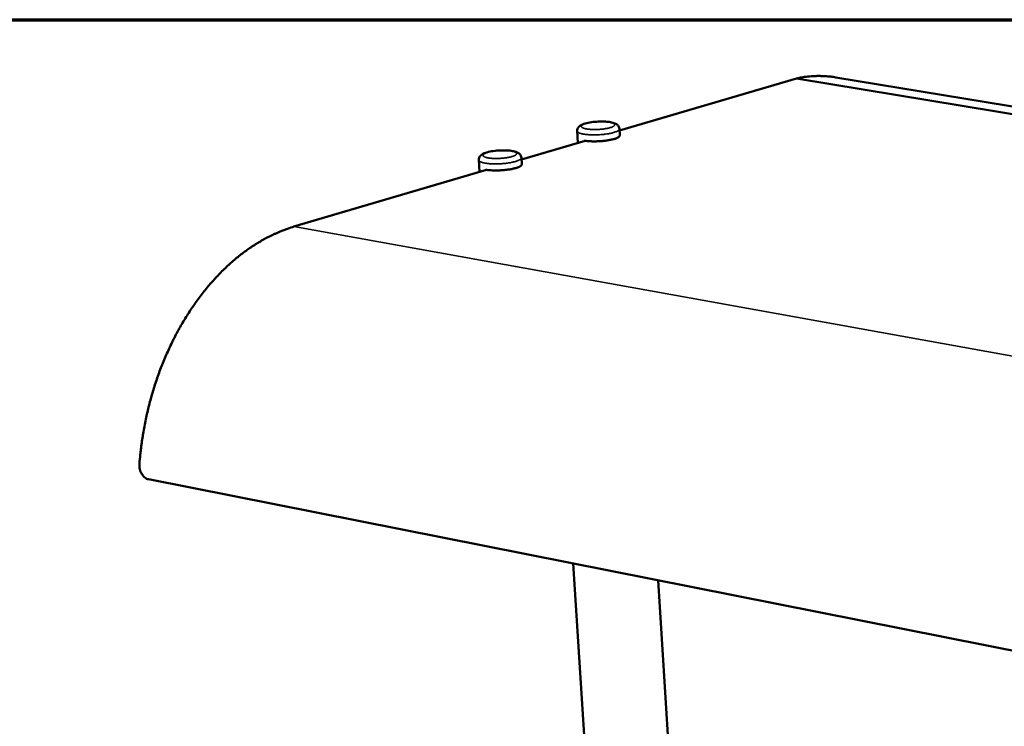
# Model space of a CAD drawing. Units: millimetres. Extents: x 65 to 5840, y 100 to 4100.
# Drawn here: x 3950 to 4364, y 3803 to 4100 of the extents above; entities that cross this region are included whole.
import ezdxf

# ---------------------------------------------------------------- set-up
doc = ezdxf.new("R2010")
doc.units = ezdxf.units.MM
doc.header["$LTSCALE"] = 20
for name, color, linetype, lineweight in [('Border (ISO)', 7, 'Continuous', 70), ('Visible (ISO)', 7, 'Continuous', 50), ('Visible Narrow (ISO)', 7, 'Continuous', 35)]:
    doc.layers.add(name, color=color, linetype=linetype, lineweight=lineweight)

# ---------------------------------------------------------------- blocks, each defined once
blk = doc.blocks.new('Borders Default Border')
at = {"layer": 'Border (ISO)', "flags": 128}
blk.add_lwpolyline([(5, 5), (5, 205), (292, 205), (292, 5), (5, 5)], dxfattribs=at)

msp = doc.modelspace()

# ---------------------------------------------------------------- linework, layer by layer
at = {"layer": 'Visible (ISO)'}
for p, q in [((4276.94, 4075.31), (4202.39, 4053.33)), ((4276.94, 4075.31), (5734.74, 3834.03)), ((4293.44, 4075.73), (5748.11, 3835.65)), ((4184.91, 4048.17), (4184.59, 4053.17)), ((4202.52, 4051.36), (4202.34, 4054.08)), ((4187.89, 4049.05), (4161.1, 4041.15)), ((4187.55, 4048.95), (4187.55, 4049.11)), ((4143.46, 4035.95), (4143.12, 4040.97)), ((4161.23, 4039.18), (4161.05, 4041.92)), ((4146.42, 4036.82), (4065.3, 4012.9)), ((4146.08, 4036.72), (4146.07, 4036.88)), ((4004.01, 3906.56), (5486.37, 3612.57)), ((4195.11, 3682.42), (4182.82, 3871.1)), ((4230, 3684.52), (4218.73, 3863.98))]:
    msp.add_line(p, q, dxfattribs=at)
at = {"layer": 'Visible (ISO)', "flags": 128}
for points in [[(4293.44, 4075.73, 0.009464), (4291.33, 4076.04, 0.017638), (4290.19, 4076.14, 0.001329), (4287.32, 4076.29, 0.009477), (4286.91, 4076.31, 0.009322), (4285.25, 4076.3, 0.009378), (4283.6, 4076.22, 0.009145), (4283.21, 4076.19, 0.001235), (4280.28, 4075.89, 0.016914), (4279.1, 4075.73, 0.009132), (4276.94, 4075.31)], [(4187.55, 4049.11, 0.007434), (4188.46, 4048.97, 0.014918), (4188.91, 4048.93, 0.000875), (4190.29, 4048.83, 0.007258), (4190.46, 4048.82, 0.005801), (4191.32, 4048.8, 0.006173), (4192.13, 4048.79, 0.005559), (4193, 4048.81, 0.005662), (4193.86, 4048.85, 0.005702), (4194.7, 4048.9, 0.005569), (4195.57, 4048.98, 0.006274), (4196.37, 4049.07, 0.005862), (4197.22, 4049.18, 0.007453), (4197.93, 4049.3, 0.006617), (4198.73, 4049.45, 0.009671), (4199.33, 4049.59, 0.008052), (4200.04, 4049.78, 0.01398), (4200.51, 4049.92, 0.01072), (4201.11, 4050.15, 0.023164), (4201.45, 4050.3, 0.016981), (4201.9, 4050.54, 0.044685), (4202.12, 4050.7, 0.033513), (4202.37, 4050.95, 0.09704), (4202.45, 4051.08, 0.052924), (4202.52, 4051.36)], [(4146.07, 4036.88, 0.007567), (4146.99, 4036.74, 0.015188), (4147.45, 4036.69, 0.000906), (4148.84, 4036.6, 0.007385), (4149.01, 4036.59, 0.005874), (4149.88, 4036.56, 0.006261), (4150.7, 4036.56, 0.005617), (4151.58, 4036.58, 0.005728), (4152.44, 4036.61, 0.005751), (4153.31, 4036.67, 0.005623), (4154.19, 4036.75, 0.00632), (4154.99, 4036.84, 0.00591), (4155.85, 4036.96, 0.007499), (4156.57, 4037.08, 0.006662), (4157.38, 4037.24, 0.009721), (4157.99, 4037.38, 0.008099), (4158.72, 4037.57, 0.014041), (4159.19, 4037.72, 0.010775), (4159.8, 4037.95, 0.023242), (4160.15, 4038.1, 0.017064), (4160.6, 4038.35, 0.044763), (4160.83, 4038.51, 0.033529), (4161.08, 4038.77, 0.097011), (4161.16, 4038.9, 0.052977), (4161.23, 4039.18)], [(4065.3, 4012.9, 0.009134), (4062.52, 4012.02, 0.01721), (4061.07, 4011.48, 0.001244), (4057.36, 4009.93, 0.009134), (4056.86, 4009.71, 0.008611), (4054.75, 4008.68, 0.008776), (4052.71, 4007.6, 0.008252), (4050.62, 4006.4, 0.008415), (4048.61, 4005.16, 0.007902), (4046.56, 4003.8, 0.008062), (4044.6, 4002.4, 0.007568), (4042.59, 4000.87, 0.007721), (4040.68, 3999.32, 0.007254), (4038.73, 3997.64, 0.007398), (4036.86, 3995.94, 0.006962), (4034.97, 3994.11, 0.007096), (4033.17, 3992.26, 0.006693), (4031.35, 3990.29, 0.006817), (4029.61, 3988.31, 0.006449), (4027.86, 3986.21, 0.006562), (4026.2, 3984.09, 0.006229), (4024.54, 3981.86, 0.006331), (4022.95, 3979.63, 0.006034), (4021.37, 3977.28, 0.006124), (4019.88, 3974.92, 0.005862), (4018.39, 3972.46, 0.005941), (4016.98, 3970, 0.005713), (4015.6, 3967.44, 0.005781), (4014.29, 3964.88, 0.005586), (4013.01, 3962.24, 0.005644), (4011.8, 3959.58, 0.005481), (4010.63, 3956.85, 0.005529), (4009.52, 3954.12, 0.005397), (4008.46, 3951.32, 0.005435), (4007.47, 3948.52, 0.005332), (4006.53, 3945.66, 0.005361), (4005.65, 3942.8, 0.005288), (4004.83, 3939.89, 0.005307), (4004.07, 3936.97, 0.005263), (4003.37, 3934.02, 0.005273), (4002.73, 3931.07, 0.005257), (4002.15, 3928.1, 0.005258), (4001.64, 3925.11, 0.005271), (4001.57, 3924.66, 0.000428), (4000.8, 3919.12, 0.010138), (4000.56, 3917.06, 0.005275), (4000.22, 3913.11)]]:
    msp.add_lwpolyline(points, format="xyb", dxfattribs=at)
at = {"layer": 'Visible (ISO)'}
for points, knots in [([(4184.59, 4053.17), (4184.57, 4053.46), (4184.61, 4053.76), (4184.79, 4054.3), (4184.93, 4054.54), (4185.26, 4054.97), (4185.47, 4055.16), (4186.02, 4055.57), (4186.38, 4055.76), (4187.48, 4056.21), (4188.31, 4056.45), (4190.12, 4056.8), (4191.08, 4056.94), (4192.9, 4057.1), (4193.78, 4057.14), (4195.44, 4057.15), (4196.26, 4057.13), (4197.76, 4057.01), (4198.47, 4056.91), (4199.77, 4056.63), (4200.36, 4056.45), (4201.21, 4055.98), (4201.52, 4055.76), (4201.93, 4055.27), (4202.06, 4055.07), (4202.26, 4054.61), (4202.33, 4054.34), (4202.34, 4054.08)], [0, 0, 0, 0, 0.116534, 0.116534, 0.230653, 0.230653, 0.36379, 0.36379, 0.568835, 0.568835, 0.923264, 0.923264, 1.242882, 1.242882, 1.516973, 1.516973, 1.785542, 1.785542, 2.060174, 2.060174, 2.361928, 2.361928, 2.537701, 2.537701, 2.63589, 2.63589, 2.740741, 2.740741, 2.740741, 2.740741]), ([(4143.12, 4040.97), (4143.1, 4041.27), (4143.15, 4041.57), (4143.33, 4042.11), (4143.47, 4042.36), (4143.81, 4042.8), (4144.02, 4042.99), (4144.58, 4043.41), (4144.95, 4043.6), (4146.06, 4044.06), (4146.92, 4044.3), (4148.74, 4044.67), (4149.71, 4044.8), (4151.55, 4044.97), (4152.43, 4045.01), (4154.12, 4045.02), (4154.94, 4045), (4156.46, 4044.87), (4157.17, 4044.78), (4158.48, 4044.49), (4159.08, 4044.3), (4159.93, 4043.82), (4160.24, 4043.6), (4160.64, 4043.11), (4160.77, 4042.91), (4160.97, 4042.45), (4161.03, 4042.19), (4161.05, 4041.92)], [0, 0, 0, 0, 0.117215, 0.117215, 0.232037, 0.232037, 0.366307, 0.366307, 0.573782, 0.573782, 0.929096, 0.929096, 1.247592, 1.247592, 1.521714, 1.521714, 1.790519, 1.790519, 2.065627, 2.065627, 2.368602, 2.368602, 2.541785, 2.541785, 2.638374, 2.638374, 2.741252, 2.741252, 2.741252, 2.741252]), ([(4004.01, 3906.56), (4003.5, 3906.67), (4002.95, 3906.92), (4001.96, 3907.7), (4001.52, 3908.24), (4000.83, 3909.4), (4000.55, 3910.1), (4000.22, 3911.6), (4000.17, 3912.39), (4000.22, 3913.11)], [1.8099694, 1.8099694, 1.8099694, 1.8099694, 2.0359863, 2.0359863, 2.2620032, 2.2620032, 2.4881671, 2.4881671, 2.7143311, 2.7143311, 2.7143311, 2.7143311])]:
    msp.add_open_spline(points, degree=3, knots=knots, dxfattribs=at)
at = {"layer": 'Visible Narrow (ISO)'}
msp.add_line((4065.3, 4012.9), (5556.17, 3744.08), dxfattribs=at)
at = {"layer": 'Visible Narrow (ISO)', "flags": 128}
for points in [[(4188.25, 4056.31, -0.008491), (4189.05, 4056.52, -0.017071), (4189.45, 4056.6, -0.001148), (4190.67, 4056.81, -0.008236), (4190.84, 4056.83, -0.006464), (4191.63, 4056.93, -0.006894), (4192.36, 4057, -0.006326), (4193.15, 4057.05, -0.006356), (4193.93, 4057.08, -0.006763), (4194.68, 4057.1, -0.006405), (4195.47, 4057.09, -0.00795), (4196.14, 4057.06, -0.007043), (4196.9, 4057.01, -0.010423), (4197.46, 4056.95, -0.008478), (4198.16, 4056.85, -0.01564), (4198.59, 4056.77, -0.011383), (4199.17, 4056.62, -0.027915), (4199.48, 4056.52, -0.020633), (4199.89, 4056.33, -0.059516), (4200.13, 4056.18, -0.069337), (4200.29, 4056, -0.115925), (4200.36, 4055.82, -0.121087), (4200.34, 4055.64, -0.083602), (4200.23, 4055.45, -0.068147), (4200.04, 4055.27, -0.024593), (4199.69, 4055.05, -0.031434), (4199.4, 4054.9, -0.012192), (4198.86, 4054.7, -0.017037), (4198.46, 4054.57, -0.008845), (4197.8, 4054.39, -0.011058), (4197.26, 4054.28, -0.007231), (4196.52, 4054.14, -0.008264), (4195.87, 4054.04, -0.006481), (4195.08, 4053.95, -0.006913), (4194.34, 4053.88, -0.006342), (4193.56, 4053.82, -0.006371), (4192.77, 4053.79, -0.006781), (4192.02, 4053.78, -0.006421), (4191.23, 4053.79, -0.007974), (4190.56, 4053.81, -0.007063), (4189.8, 4053.87, -0.010464), (4189.23, 4053.93, -0.008507), (4188.54, 4054.02, -0.015724), (4188.11, 4054.11, -0.011438), (4187.52, 4054.25, -0.028125), (4187.21, 4054.36, -0.020867), (4186.8, 4054.54, -0.060049), (4186.57, 4054.7, -0.070312), (4186.41, 4054.88, -0.11638), (4186.34, 4055.06, -0.120947), (4186.37, 4055.24, -0.082609), (4186.48, 4055.43, -0.067553), (4186.67, 4055.61, -0.024265), (4186.84, 4055.72, -0.009015), (4187.31, 4055.97, -0.034289), (4187.7, 4056.14, -0.024958), (4188.25, 4056.31)], [(4184.59, 4053.17, 0.051655), (4184.69, 4052.9, 0.09548), (4184.78, 4052.77, 0.032439), (4185.07, 4052.55, 0.043644), (4185.31, 4052.41, 0.016538), (4185.8, 4052.22, 0.022657), (4186.16, 4052.1, 0.010549), (4186.79, 4051.94, 0.013731), (4187.28, 4051.85, 0.007962), (4188.02, 4051.73, 0.009539), (4188.64, 4051.66, 0.00657), (4189.46, 4051.59, 0.007382), (4190.19, 4051.55, 0.005847), (4191.05, 4051.52, 0.006241), (4191.86, 4051.52, 0.005582), (4192.74, 4051.53, 0.005699), (4193.6, 4051.57, 0.005708), (4194.46, 4051.62, 0.005585), (4195.33, 4051.7, 0.006266), (4196.13, 4051.78, 0.005863), (4196.99, 4051.9, 0.007431), (4197.71, 4052.01, 0.006603), (4198.51, 4052.17, 0.009631), (4199.12, 4052.3, 0.008021), (4199.84, 4052.49, 0.013915), (4200.31, 4052.64, 0.010663), (4200.92, 4052.86, 0.023069), (4201.27, 4053.01, 0.016867), (4201.72, 4053.26, 0.044617), (4201.94, 4053.42, 0.033607), (4202.2, 4053.67, 0.097252), (4202.28, 4053.8, 0.052929), (4202.34, 4054.08)], [(4146.86, 4044.16, -0.008474), (4147.66, 4044.38, -0.017016), (4148.07, 4044.46, -0.001143), (4149.31, 4044.67, -0.008223), (4149.48, 4044.7, -0.006493), (4150.27, 4044.79, -0.006909), (4151.02, 4044.87, -0.006374), (4151.81, 4044.92, -0.006391), (4152.6, 4044.95, -0.006836), (4153.35, 4044.96, -0.00646), (4154.15, 4044.96, -0.008064), (4154.83, 4044.93, -0.007126), (4155.59, 4044.87, -0.010615), (4156.16, 4044.81, -0.008607), (4156.85, 4044.71, -0.016004), (4157.28, 4044.63, -0.011621), (4157.87, 4044.48, -0.02872), (4158.18, 4044.37, -0.0215), (4158.59, 4044.19, -0.061272), (4158.82, 4044.03, -0.072063), (4158.98, 4043.85, -0.116725), (4159.04, 4043.67, -0.119678), (4159.01, 4043.48, -0.080349), (4158.9, 4043.29, -0.066285), (4158.7, 4043.1, -0.023819), (4158.34, 4042.88, -0.030776), (4158.04, 4042.73, -0.012102), (4157.49, 4042.52, -0.016823), (4157.08, 4042.39, -0.008827), (4156.41, 4042.21, -0.010989), (4155.87, 4042.09, -0.007241), (4155.12, 4041.95, -0.00825), (4154.45, 4041.85, -0.006511), (4153.66, 4041.76, -0.006928), (4152.92, 4041.69, -0.00639), (4152.12, 4041.63, -0.006407), (4151.33, 4041.6, -0.006854), (4150.57, 4041.59, -0.006476), (4149.77, 4041.6, -0.008089), (4149.1, 4041.62, -0.007146), (4148.33, 4041.68, -0.010657), (4147.76, 4041.74, -0.008638), (4147.07, 4041.84, -0.016092), (4146.64, 4041.92, -0.011679), (4146.05, 4042.07, -0.028939), (4145.74, 4042.18, -0.021752), (4145.34, 4042.37, -0.061821), (4145.1, 4042.52, -0.073053), (4144.95, 4042.71, -0.117128), (4144.89, 4042.89, -0.119481), (4144.92, 4043.07, -0.07936), (4145.03, 4043.27, -0.065702), (4145.24, 4043.45, -0.023508), (4145.41, 4043.56, -0.008704), (4145.89, 4043.82, -0.03386), (4146.29, 4043.99, -0.02448), (4146.86, 4044.16)], [(4143.12, 4040.97, 0.051642), (4143.23, 4040.69, 0.095283), (4143.32, 4040.57, 0.032359), (4143.62, 4040.34, 0.043699), (4143.86, 4040.2, 0.016645), (4144.34, 4040, 0.022748), (4144.71, 4039.89, 0.010617), (4145.35, 4039.73, 0.013804), (4145.85, 4039.63, 0.008013), (4146.59, 4039.52, 0.009596), (4147.22, 4039.44, 0.006614), (4148.05, 4039.37, 0.007429), (4148.78, 4039.33, 0.005886), (4149.66, 4039.31, 0.006282), (4150.47, 4039.3, 0.00562), (4151.36, 4039.32, 0.005737), (4152.23, 4039.36, 0.005747), (4153.09, 4039.41, 0.005623), (4153.97, 4039.49, 0.006309), (4154.78, 4039.58, 0.005903), (4155.65, 4039.7, 0.007481), (4156.37, 4039.82, 0.006648), (4157.18, 4039.98, 0.009694), (4157.8, 4040.12, 0.008076), (4158.52, 4040.31, 0.014), (4159, 4040.46, 0.010738), (4159.62, 4040.69, 0.023184), (4159.96, 4040.84, 0.016995), (4160.42, 4041.09, 0.044723), (4160.64, 4041.25, 0.033581), (4160.9, 4041.51, 0.097133), (4160.98, 4041.65, 0.052979), (4161.05, 4041.92)]]:
    msp.add_lwpolyline(points, format="xyb", dxfattribs=at)

# ---------------------------------------------------------------- block references
at = {"xscale": 20, "yscale": 20, "zscale": 20}
msp.add_blockref('Borders Default Border', (0, 0), dxfattribs=at)

doc.saveas('drawing.dxf')
